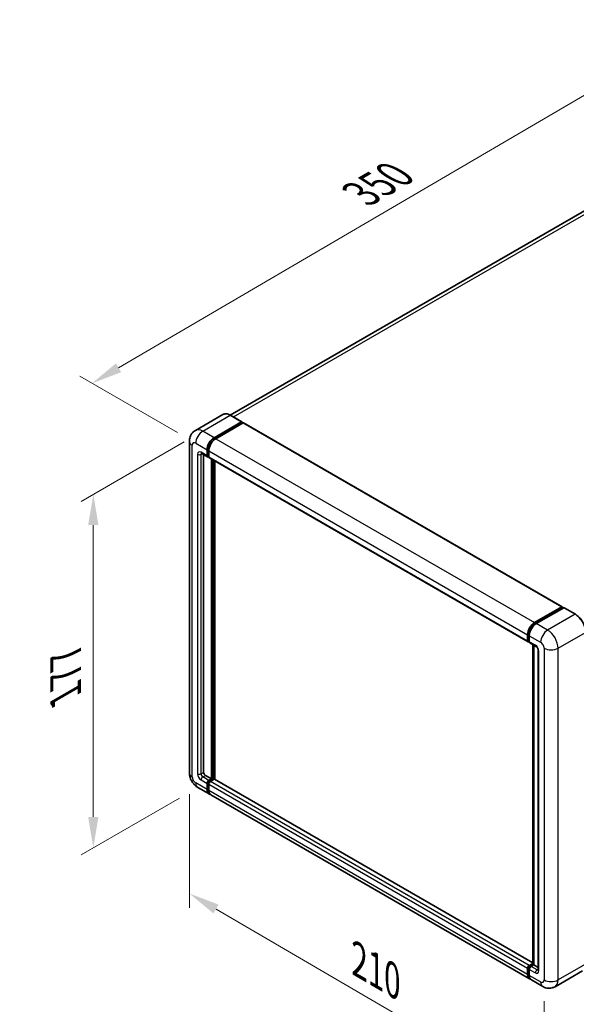
# Model space of a CAD drawing. Units: millimetres. Extents: x 0 to 9454, y 0 to 1264.
# Drawn here: x 675 to 856, y 201 to 521 of the extents above; entities that cross this region are included whole.
import ezdxf

# ---------------------------------------------------------------- set-up
doc = ezdxf.new("R2010")
doc.units = ezdxf.units.MM
doc.header["$LTSCALE"] = 4
doc.layers.get('Defpoints').update_dxf_attribs({"lineweight": 25})
for name, color, linetype, lineweight in [('Dimension (ISO)', 7, 'Continuous', 18), ('Visible (ISO)', 7, 'Continuous', 35), ('Visible Narrow (ISO)', 7, 'Continuous', 25)]:
    doc.layers.add(name, color=color, linetype=linetype, lineweight=lineweight)
doc.styles.add('Note Text (TK)', font='txt')
doc.dimstyles.new('Default - Method 1b (TK)', dxfattribs={"dimscale": 4, "dimtxt": 2.5, "dimasz": 2.5, "dimexe": 1, "dimexo": 1.5, "dimgap": 1, "dimtad": 1, "dimtoh": 1, "dimrnd": 1e-08, "dimdsep": 46, "dimtxsty": 'Note Text (TK)', "dimcen": 0.09, "dimdle": 5, "dimclrd": 100, "dimclre": 100, "dimclrt": 7, "dimadec": 1, "dimazin": 1, "dimtfac": 1, "dimtmove": 0, "dimatfit": 3, "dimfxl": 1, "dimtolj": 1, "dimlwd": -1, "dimlwe": -1, "dimarcsym": 0})

# ---------------------------------------------------------------- blocks, each defined once
blk = doc.blocks.new('*D24')
at = {"layer": 'Defpoints', "color": 0}
for p in [(896.72, 519.08), (930.66, 499.49), (732.52, 383.77)]:
    blk.add_point(p, dxfattribs=at)
at = {"layer": 'Dimension (ISO)', "color": 100}
for p, q in [((924.68, 502.94), (892.74, 521.38)), ((707.44, 408.28), (888.09, 514.03)), ((726.54, 387.22), (694.83, 405.53))]:
    blk.add_line(p, q, dxfattribs=at)
for points in [[(887.25, 515.47), (888.93, 512.59), (896.72, 519.08)], [(706.6, 409.72), (708.29, 406.84), (698.81, 403.23)]]:
    blk.add_solid(points, dxfattribs=at)
at = {"layer": 'Dimension (ISO)', "color": 7, "insert": (784.4, 463.76), "char_height": 10, "attachment_point": 4, "rotation": 30.344, "style": 'Note Text (TK)'}
blk.add_mtext('\\A1;{\\Q-29.656;\\W0.819;\\H0.816x; \\fＭＳ Ｐゴシック|b0|i0;\\H10.0000;350}', dxfattribs=at)
blk = doc.blocks.new('*D25')
at = {"layer": 'Defpoints', "color": 0}
for p in [(730.45, 276.65), (845.66, 209.37), (845.66, 170.17)]:
    blk.add_point(p, dxfattribs=at)
at = {"layer": 'Dimension (ISO)', "color": 100}
for p, q in [((730.45, 269.7), (730.45, 232.82)), ((739.09, 232.41), (837.02, 175.22)), ((845.66, 202.42), (845.66, 165.54))]:
    blk.add_line(p, q, dxfattribs=at)
for points in [[(739.93, 233.85), (738.25, 230.97), (730.45, 237.45)], [(837.86, 176.66), (836.18, 173.78), (845.66, 170.17)]]:
    blk.add_solid(points, dxfattribs=at)
at = {"layer": 'Dimension (ISO)', "color": 7, "insert": (783.82, 216.71), "char_height": 10, "attachment_point": 4, "rotation": 329.7154, "style": 'Note Text (TK)'}
blk.add_mtext('\\A1;{\\Q-30.285;\\W0.814;\\H0.816x; \\fＭＳ Ｐゴシック|b0|i0;\\H10.0000;210}', dxfattribs=at)
blk = doc.blocks.new('*D26')
at = {"layer": 'Defpoints', "color": 0}
for p in [(734.78, 387.69), (733.18, 271.91), (699.24, 252.32)]:
    blk.add_point(p, dxfattribs=at)
at = {"layer": 'Dimension (ISO)', "color": 100}
for p, q in [((728.78, 384.22), (695.24, 364.86)), ((699.24, 357.17), (699.24, 262.32)), ((727.18, 268.45), (695.24, 250.01))]:
    blk.add_line(p, q, dxfattribs=at)
for points in [[(697.57, 357.17), (700.91, 357.17), (699.24, 367.17)], [(697.57, 262.32), (700.91, 262.32), (699.24, 252.32)]]:
    blk.add_solid(points, dxfattribs=at)
at = {"layer": 'Dimension (ISO)', "color": 7, "insert": (690.24, 299.72), "char_height": 10, "attachment_point": 4, "rotation": 90, "style": 'Note Text (TK)'}
blk.add_mtext('\\A1;{\\Q-30.000;\\W0.816;\\H0.816x; \\fＭＳ Ｐゴシック|b0|i0;\\H10.0000;177}', dxfattribs=at)

msp = doc.modelspace()

# ---------------------------------------------------------------- linework, layer by layer
at = {"layer": 'Visible (ISO)'}
for p, q in [((921.7802, 495.7261), (743.6846, 392.9026)), ((741.2922, 393.0703), (732.3827, 387.9263)), ((738.4596, 385.5657), (747.3692, 390.7096)), ((738.4596, 385.3698), (747.5106, 390.5953)), ((747.9066, 390.3667), (739.0253, 385.2391)), ((747.4692, 390.7196), (743.7922, 392.8424)), ((747.5106, 390.628), (747.5106, 390.5953)), ((747.5106, 390.5953), (747.9066, 390.3667)), ((748.0266, 390.3786), (851.547, 330.6111)), ((730.4513, 384.4226), (730.4513, 276.6451)), ((736.1969, 379.6869), (736.1969, 381.6465)), ((736.3666, 379.7849), (736.3666, 381.7445)), ((736.7626, 381.3199), (736.7626, 379.3603)), ((734.3827, 380.4638), (736.3626, 379.3207)), ((735.0655, 380.0696), (735.0655, 276.8084)), ((736.7626, 379.3669), (736.4826, 379.5286)), ((736.9283, 378.9941), (840.4487, 319.2266)), ((737.6111, 274.6855), (737.6111, 378.5999)), ((737.7808, 274.5875), (737.7808, 378.5019)), ((738.7425, 274.5054), (738.7425, 377.9467)), ((842.5457, 325.4716), (851.427, 330.5992)), ((842.5872, 325.2039), (851.6381, 330.4294)), ((852.021, 330.2889), (843.1114, 325.145)), ((851.5967, 330.5012), (851.5967, 330.4055)), ((851.7381, 330.4195), (851.9927, 330.2726)), ((855.7979, 328.1759), (852.121, 330.2988)), ((840.283, 319.5928), (840.283, 321.5524)), ((840.5356, 319.6908), (840.5356, 321.6504)), ((840.8487, 321.2258), (840.8487, 319.2662)), ((840.7101, 319.3528), (840.8487, 319.2728)), ((841.0144, 318.9), (842.9943, 317.7569)), ((841.9498, 214.4455), (841.9498, 318.3599)), ((842.2629, 318.1791), (842.2629, 214.2647)), ((843.7256, 316.4901), (843.7256, 212.6317)), ((735.6312, 275.8286), (737.6111, 274.6855)), ((736.1969, 271.2562), (736.1969, 273.2158)), ((736.3666, 271.3542), (736.3666, 273.3138)), ((736.7626, 274.1956), (737.6111, 274.6855)), ((736.7626, 273.9996), (737.7808, 274.5875)), ((736.7626, 272.8892), (736.7626, 270.9296)), ((738.5162, 274.5548), (737.3283, 273.869)), ((738.1768, 274.3589), (737.7808, 274.5875)), ((841.9498, 214.9186), (738.6362, 274.5667)), ((733.1827, 271.9142), (736.8596, 269.7913)), ((840.9457, 209.6972), (737.4253, 269.4647)), ((840.8487, 214.1014), (841.9498, 214.7371)), ((840.8901, 213.8337), (841.9498, 214.4455)), ((842.0083, 214.4117), (841.9498, 214.4455)), ((842.0083, 214.4117), (842.2629, 214.2647)), ((840.283, 211.162), (840.283, 213.1216)), ((840.5356, 211.26), (840.5356, 213.2196)), ((840.8487, 212.795), (840.8487, 210.8354)), ((842.2629, 214.2647), (841.4144, 213.7748)), ((842.2629, 214.2647), (843.7256, 213.4202)), ((858.0979, 212.3124), (849.1884, 207.1684)), ((845.1884, 207.2477), (841.5114, 209.3706))]:
    msp.add_line(p, q, dxfattribs=at)
for centre, major_axis, start_param, end_param in [((747.3692, 390.5463), (0.1, 0.1732), 5.49778714, 7.06858347), ((747.9066, 390.1708), (0.12, 0.2078), 0, 0.78539816), ((738.4596, 382.9529), (1.6, 2.7713), 0.78539816, 2.35619449), ((738.4596, 382.9529), (1.48, 2.5634), 0.78539816, 2.35619449), ((739.0253, 382.6263), (-1.6, -2.7713), 3.92699082, 5.49778714), ((736.7626, 380.0135), (-0.4, -0.6928), 5.49778714, 7.06858347), ((736.7626, 380.0135), (-0.28, -0.485), 5.49778714, 6.28318531), ((737.3283, 379.6869), (-0.4, -0.6928), 5.49778714, 6.28318531), ((851.427, 330.4032), (0.12, 0.2078), 5.49778714, 7.06858347), ((851.7381, 330.2562), (-0.1, 0.1732), 5.49778714, 6.28318531), ((852.021, 330.1256), (0.1, 0.1732), 0, 0.78539816), ((842.5457, 322.8588), (1.6, 2.7713), 0.78539816, 2.35619449), ((843.1114, 322.5322), (-1.6, -2.7713), 3.92699082, 5.49778714), ((840.8487, 319.9194), (-0.4, -0.6928), 5.49778714, 7.06858347), ((841.4144, 319.5928), (-0.4, -0.6928), 5.49778714, 6.28318531), ((735.6312, 276.4818), (0.4, -0.6928), 3.92699082, 5.49778714), ((736.7626, 273.5424), (0.4, 0.6928), 0.78539816, 2.35619449), ((736.7626, 273.5424), (0.28, 0.485), 0.78539816, 2.35619449), ((737.3283, 273.2158), (-0.4, -0.6928), 3.92699082, 5.49778714), ((738.5162, 274.3589), (0.12, 0.2078), 0, 0.78539816), ((738.4596, 272.5626), (-1.6, -2.7713), 5.49778714, 6.46089591), ((738.4596, 272.5626), (-1.48, -2.5634), 5.49778714, 6.25355893), ((739.0253, 272.236), (-1.6, -2.7713), 5.49778714, 6.28318531), ((840.8487, 213.4482), (0.4, 0.6928), 0.78539816, 2.35619449), ((842.5457, 212.4684), (-1.6, -2.7713), 5.49778714, 6.46089591), ((841.4144, 213.1216), (-0.4, -0.6928), 3.92699082, 5.49778714), ((843.1114, 212.1418), (-1.6, -2.7713), 5.49778714, 6.28318531)]:
    msp.add_ellipse(centre, major_axis=major_axis, ratio=0.57735027, start_param=start_param, end_param=end_param, dxfattribs=at)
for points, knots in [([(743.7922, 392.8424), (743.6141, 392.9453), (743.435, 393.0325), (743.0786, 393.1731), (742.9013, 393.2265), (742.5521, 393.2971), (742.3803, 393.3143), (742.0464, 393.3106), (741.8842, 393.2897), (741.5752, 393.2088), (741.4284, 393.1489), (741.2922, 393.0703)], [0, 0, 0, 0, 0.157079633, 0.157079633, 0.314159265, 0.314159265, 0.471238898, 0.471238898, 0.628318531, 0.628318531, 0.785398163, 0.785398163, 0.785398163, 0.785398163]), ([(730.4513, 384.4226), (730.4513, 384.6361), (730.4656, 384.8585), (730.5347, 385.3224), (730.5895, 385.5642), (730.757, 386.0628), (730.8701, 386.3198), (731.1721, 386.83), (731.3619, 387.083), (731.8205, 387.547), (732.0895, 387.7571), (732.3827, 387.9263)], [4.71238898, 4.71238898, 4.71238898, 4.71238898, 4.869468613, 4.869468613, 5.026548246, 5.026548246, 5.183627878, 5.183627878, 5.340707511, 5.340707511, 5.497787144, 5.497787144, 5.497787144, 5.497787144]), ([(734.2707, 380.5111), (734.2707, 380.5111), (734.272, 380.5109), (734.2805, 380.5092), (734.2935, 380.5059), (734.3307, 380.4912), (734.3549, 380.4799), (734.3827, 380.4638)], [5.902696792, 5.902696792, 5.902696792, 5.902696792, 5.969026042, 5.969026042, 6.126105675, 6.126105675, 6.283185307, 6.283185307, 6.283185307, 6.283185307]), ([(859.1506, 322.3689), (859.1506, 322.7803), (859.0944, 323.22), (858.8773, 324.1169), (858.7164, 324.574), (858.3056, 325.464), (858.0559, 325.8966), (857.4905, 326.6973), (857.1751, 327.0651), (856.5069, 327.7016), (856.1543, 327.9702), (855.7979, 328.1759)], [1.57079633, 1.57079633, 1.57079633, 1.57079633, 1.88495559, 1.88495559, 2.19911486, 2.19911486, 2.51327412, 2.51327412, 2.82743339, 2.82743339, 3.14159265, 3.14159265, 3.14159265, 3.14159265]), ([(840.5356, 321.6504), (840.5356, 321.9045), (840.5702, 322.1744), (840.7031, 322.7235), (840.8014, 323.0025), (841.052, 323.5454), (841.2042, 323.8091), (841.5491, 324.2975), (841.7416, 324.5222), (842.1507, 324.9118), (842.3671, 325.0768), (842.5872, 325.2039)], [3.14159265, 3.14159265, 3.14159265, 3.14159265, 3.45575192, 3.45575192, 3.76991118, 3.76991118, 4.08407045, 4.08407045, 4.39822972, 4.39822972, 4.71238898, 4.71238898, 4.71238898, 4.71238898]), ([(840.7101, 319.3528), (840.685, 319.3673), (840.6619, 319.3853), (840.6219, 319.4257), (840.605, 319.4481), (840.5774, 319.4948), (840.5666, 319.519), (840.5502, 319.5679), (840.5445, 319.5925), (840.5372, 319.6417), (840.5356, 319.6663), (840.5356, 319.6908)], [2.35619449, 2.35619449, 2.35619449, 2.35619449, 2.513274123, 2.513274123, 2.670353756, 2.670353756, 2.827433388, 2.827433388, 2.984513021, 2.984513021, 3.141592654, 3.141592654, 3.141592654, 3.141592654]), ([(842.9943, 317.7569), (843.0309, 317.7357), (843.0739, 317.7064), (843.1687, 317.6287), (843.2209, 317.5791), (843.3275, 317.461), (843.3818, 317.3916), (843.4837, 317.2397), (843.531, 317.1568), (843.6113, 316.9895), (843.6442, 316.9049), (843.6924, 316.7477), (843.7082, 316.6746), (843.7231, 316.5653), (843.7256, 316.5245), (843.7256, 316.4901)], [3.14159265, 3.14159265, 3.14159265, 3.14159265, 3.34831632, 3.34831632, 3.57177779, 3.57177779, 3.8108324, 3.8108324, 4.05880671, 4.05880671, 4.30647121, 4.30647121, 4.54413512, 4.54413512, 4.71238898, 4.71238898, 4.71238898, 4.71238898]), ([(733.1827, 271.9142), (732.8129, 272.1277), (732.5011, 272.3722), (731.9509, 272.8962), (731.7129, 273.1768), (731.2943, 273.7696), (731.114, 274.082), (730.8098, 274.7409), (730.6859, 275.0873), (730.5071, 275.8258), (730.4513, 276.2181), (730.4513, 276.6451)], [3.14159265, 3.14159265, 3.14159265, 3.14159265, 3.45575192, 3.45575192, 3.76991118, 3.76991118, 4.08407045, 4.08407045, 4.39822972, 4.39822972, 4.71238898, 4.71238898, 4.71238898, 4.71238898]), ([(840.5356, 213.2196), (840.5356, 213.2685), (840.5421, 213.317), (840.5652, 213.4124), (840.5818, 213.4592), (840.6234, 213.5494), (840.6485, 213.5928), (840.7058, 213.6739), (840.738, 213.7117), (840.809, 213.7794), (840.8477, 213.8093), (840.8901, 213.8337)], [3.14159265, 3.14159265, 3.14159265, 3.14159265, 3.45575192, 3.45575192, 3.76991118, 3.76991118, 4.08407045, 4.08407045, 4.39822972, 4.39822972, 4.71238898, 4.71238898, 4.71238898, 4.71238898]), ([(841.0044, 209.973), (840.9913, 209.985), (840.9785, 209.9974), (840.8938, 210.0831), (840.8303, 210.1664), (840.722, 210.3493), (840.6772, 210.4489), (840.6058, 210.6613), (840.5793, 210.774), (840.5442, 211.0098), (840.5356, 211.133), (840.5356, 211.26)], [2.486038708, 2.486038708, 2.486038708, 2.486038708, 2.513274123, 2.513274123, 2.670353756, 2.670353756, 2.827433388, 2.827433388, 2.984513021, 2.984513021, 3.141592654, 3.141592654, 3.141592654, 3.141592654]), ([(843.7256, 212.6317), (843.7256, 212.5996), (843.7234, 212.5731), (843.7175, 212.5335), (843.7139, 212.5206), (843.7111, 212.5124), (843.7106, 212.5112), (843.7106, 212.5112)], [4.71238898, 4.71238898, 4.71238898, 4.71238898, 4.869468613, 4.869468613, 5.026548246, 5.026548246, 5.092877496, 5.092877496, 5.092877496, 5.092877496]), ([(849.1884, 207.1684), (848.8952, 206.9991), (848.5788, 206.8712), (847.9476, 206.7061), (847.6337, 206.6682), (847.0408, 206.6617), (846.7617, 206.6924), (846.2461, 206.7966), (846.0093, 206.87), (845.573, 207.0421), (845.3733, 207.1409), (845.1884, 207.2477)], [5.497787144, 5.497787144, 5.497787144, 5.497787144, 5.654866776, 5.654866776, 5.811946409, 5.811946409, 5.969026042, 5.969026042, 6.126105675, 6.126105675, 6.283185307, 6.283185307, 6.283185307, 6.283185307])]:
    msp.add_open_spline(points, degree=3, knots=knots, dxfattribs=at)
at = {"layer": 'Visible Narrow (ISO)'}
for p, q in [((744.7407, 392.2948), (923.5802, 495.5478)), ((734.7827, 387.6886), (743.6922, 392.8325)), ((743.6922, 392.8325), (747.3692, 390.7096)), ((747.9066, 390.3667), (851.427, 330.5992)), ((738.4596, 385.5657), (734.7827, 387.6886)), ((738.8615, 385.1377), (738.4596, 385.3698)), ((739.0253, 385.2391), (842.5457, 325.4716)), ((731.3886, 275.3387), (731.3886, 383.1162)), ((732.5199, 383.7694), (736.1969, 381.6465)), ((736.1969, 379.6869), (734.217, 380.83)), ((736.7685, 381.5125), (736.3666, 381.7445)), ((736.7626, 381.3199), (840.283, 321.5524)), ((733.0856, 380.1768), (733.0856, 276.3185)), ((734.217, 380.1768), (734.5484, 380.3682)), ((734.217, 276.3185), (734.217, 380.1768)), ((736.7626, 379.5563), (736.3666, 379.7849)), ((736.7626, 379.3603), (840.283, 319.5928)), ((738.2051, 378.257), (738.2051, 274.3752)), ((738.4879, 274.5385), (738.4879, 378.0937)), ((842.6872, 325.194), (851.7381, 330.4195)), ((852.021, 330.2889), (855.6979, 328.166)), ((855.6979, 328.166), (846.7884, 323.0221)), ((842.6872, 325.194), (842.9477, 325.0436)), ((846.7884, 323.0221), (843.1114, 325.145)), ((840.5941, 319.6091), (840.5941, 321.5687)), ((840.5941, 321.5687), (840.8546, 321.4183)), ((840.8487, 321.2258), (844.5256, 319.1029)), ((850.1825, 317.1433), (859.092, 322.2872)), ((840.5941, 319.6091), (840.8487, 319.4622)), ((842.8286, 318.1231), (840.8487, 319.2662)), ((842.0083, 214.4117), (842.0083, 318.3261)), ((845.657, 317.1433), (845.657, 209.3658)), ((850.1825, 209.3658), (850.1825, 317.1433)), ((843.96, 212.3051), (843.96, 316.1635)), ((734.217, 276.3185), (735.0655, 276.8084)), ((734.7827, 275.3387), (735.6312, 275.8286)), ((736.7626, 274.1956), (734.7827, 275.3387)), ((736.1969, 271.2562), (732.5199, 273.3791)), ((734.217, 274.3589), (736.1969, 273.2158)), ((736.7827, 273.0735), (736.3666, 273.3138)), ((737.1787, 273.7594), (736.7626, 273.9996)), ((840.283, 213.1216), (736.7626, 272.8892)), ((840.8487, 214.1014), (737.3283, 273.869)), ((841.9498, 214.8374), (738.5162, 274.5548)), ((736.7626, 271.1256), (736.3666, 271.3542)), ((840.283, 211.162), (736.7626, 270.9296)), ((840.9901, 213.8238), (842.0083, 214.4117)), ((859.092, 214.5097), (850.1825, 209.3658)), ((840.5941, 211.1784), (840.5941, 213.138)), ((840.5941, 213.138), (840.8688, 212.9794)), ((840.5941, 211.1784), (840.8487, 211.0314)), ((840.8487, 212.795), (842.8286, 211.6519)), ((840.9901, 213.8238), (841.2648, 213.6652)), ((843.3943, 212.6317), (841.4144, 213.7748)), ((843.3943, 212.6317), (843.7256, 212.8231)), ((844.5256, 208.7126), (840.8487, 210.8354))]:
    msp.add_line(p, q, dxfattribs=at)
for centre, major_axis, start_param, end_param in [((743.6922, 388.9134), (-2.4, 4.1569), 5.49778714, 6.28318531), ((743.6922, 392.6692), (0.1, 0.1732), 0, 0.78539816), ((734.7827, 383.7694), (-2.4, 4.1569), 5.49778714, 6.28318531), ((734.7827, 385.0758), (1.6, 2.7713), 0.78539816, 2.35619449), ((733.6513, 384.4226), (-3.2, 0), 0, 0.78539816), ((732.5199, 382.463), (-0.8, 1.3856), 5.49778714, 7.06858347), ((738.8839, 382.708), (-1.48, -2.5634), 4.1299989, 5.29477906), ((734.217, 379.5236), (-0.8, 1.3856), 5.49778714, 7.06858347), ((734.7827, 381.1566), (-0.4, -0.6928), 5.49778714, 6.28318531), ((733.6513, 380.5034), (-0.8, 0), 0.78539816, 2.35619449), ((734.7827, 379.8502), (-0.4, 0.6928), 0.16790573, 0.78539816), ((855.6979, 328.0027), (0.1, 0.1732), 0, 0.78539816), ((855.6979, 324.2468), (2.4, -4.1569), 0.78539816, 2.35619449), ((842.6872, 322.7771), (1.48, 2.5634), 0.78539816, 2.35619449), ((842.6872, 325.0307), (-0.1, 0.1732), 5.49778714, 6.28318531), ((840.7356, 321.6504), (-0.2, 0), 0, 0.78539816), ((846.7884, 320.4093), (1.6, 2.7713), 0.78539816, 2.35619449), ((846.7884, 319.1029), (-2.4, 4.1569), 3.92699082, 5.49778714), ((840.7356, 319.6908), (-0.2, 0), 0, 0.78539816), ((840.9901, 319.8377), (-0.28, -0.485), 5.49778714, 6.28318531), ((843.3943, 318.4497), (-0.4, -0.6928), 5.49778714, 6.28318531), ((842.8286, 316.8167), (-0.8, 1.3856), 3.92699082, 5.49778714), ((844.5256, 317.7965), (0.8, -1.3856), 0.78539816, 2.35619449), ((847.9198, 318.4497), (3.2, 0), 3.92699082, 5.49778714), ((844.5256, 316.4901), (-0.8, 0), 0, 0.78539816), ((733.6513, 276.6451), (-3.2, 0), 0, 0.78539816), ((732.5199, 274.6855), (-0.8, 1.3856), 0.78539816, 2.35619449), ((734.217, 275.6653), (0.8, -1.3856), 3.92699082, 5.49778714), ((733.6513, 276.6451), (-0.8, 0), 0.78539816, 2.35619449), ((734.7827, 275.9919), (-0.4, 0.6928), 0.78539816, 2.35619449), ((734.7827, 274.6855), (-0.4, -0.6928), 3.92699082, 5.49778714), ((734.7827, 274.6855), (-1.6, -2.7713), 5.49778714, 6.28318531), ((737.1868, 273.2974), (-0.28, -0.485), 4.0327783, 5.39199966), ((840.7356, 213.2196), (-0.2, 0), 0, 0.78539816), ((840.7356, 211.26), (-0.2, 0), 0, 0.78539816), ((840.9901, 213.3666), (0.28, 0.485), 0.78539816, 2.35619449), ((842.6872, 212.3868), (-1.48, -2.5634), 5.49778714, 6.13162893), ((840.9901, 213.6605), (-0.1, 0.1732), 5.49778714, 6.28318531), ((843.3943, 211.9785), (-0.4, -0.6928), 3.92699082, 5.49778714), ((842.8286, 212.9583), (0.8, -1.3856), 5.49778714, 7.06858347), ((843.3943, 213.2849), (0.4, -0.6928), 5.49778714, 6.11527958), ((844.5256, 212.6317), (-0.8, 0), 0, 0.78539816), ((844.5256, 210.019), (0.8, -1.3856), 5.49778714, 7.06858347), ((846.7884, 210.019), (-1.6, -2.7713), 5.49778714, 6.28318531), ((847.9198, 210.6721), (3.2, 0), 3.92699082, 5.49778714), ((846.7884, 211.3253), (2.4, -4.1569), 0, 0.78539816)]:
    msp.add_ellipse(centre, major_axis=major_axis, ratio=0.57735027, start_param=start_param, end_param=end_param, dxfattribs=at)

# ---------------------------------------------------------------- dimensions: what is measured, and where the dimension line sits
at = {"layer": 'Dimension (ISO)', "color": 100}
for base, p1, p2, angle, text, override, picture, middle in [((896.7215, 519.081), (732.5199, 383.7694), (930.6627, 499.4851), 210.344041, '{\\Q-29.656;\\W0.819;\\H0.816x; \\fＭＳ Ｐゴシック|b0|i0;\\H10.0000;350}', {"dimgap": 1, "dimtoh": 0, "dimdec": 2, "dimlfac": 1.524738, "dimtol": 0, "dimlim": 0, "dimtp": 0, "dimtm": 0, "dimtdec": 2, "dimtofl": 0, "dimatfit": 1}, '*D24', (797.768, 461.1551)), ((699.2415, 252.3183), (734.7827, 387.6886), (733.1827, 271.9142), 90, '{\\Q-30.000;\\W0.816;\\H0.816x; \\fＭＳ Ｐゴシック|b0|i0;\\H10.0000;177}', {"dimgap": 1, "dimtoh": 0, "dimdec": 2, "dimlfac": 1.518716, "dimtol": 0, "dimlim": 0, "dimtp": 0, "dimtm": 0, "dimtdec": 2, "dimtofl": 0, "dimatfit": 1}, '*D26', (699.2415, 309.7436)), ((845.657, 170.1739), (730.4513, 276.6451), (845.657, 209.3658), 149.715375, '{\\Q-30.285;\\W0.814;\\H0.816x; \\fＭＳ Ｐゴシック|b0|i0;\\H10.0000;210}', {"dimgap": 1, "dimtoh": 0, "dimdec": 2, "dimlfac": 1.535328, "dimtol": 0, "dimlim": 0, "dimtp": 0, "dimtm": 0, "dimtdec": 2, "dimtofl": 0, "dimatfit": 1}, '*D25', (788.0542, 203.8136))]:
    dim = msp.add_linear_dim(base=base, p1=p1, p2=p2, angle=angle, text=text, dimstyle='Default - Method 1b (TK)', override=override, dxfattribs=at)
    dim.commit()
    dim.dimension.update_dxf_attribs({"geometry": picture, "text_midpoint": middle, "dimtype": 160})

doc.saveas('drawing.dxf')
